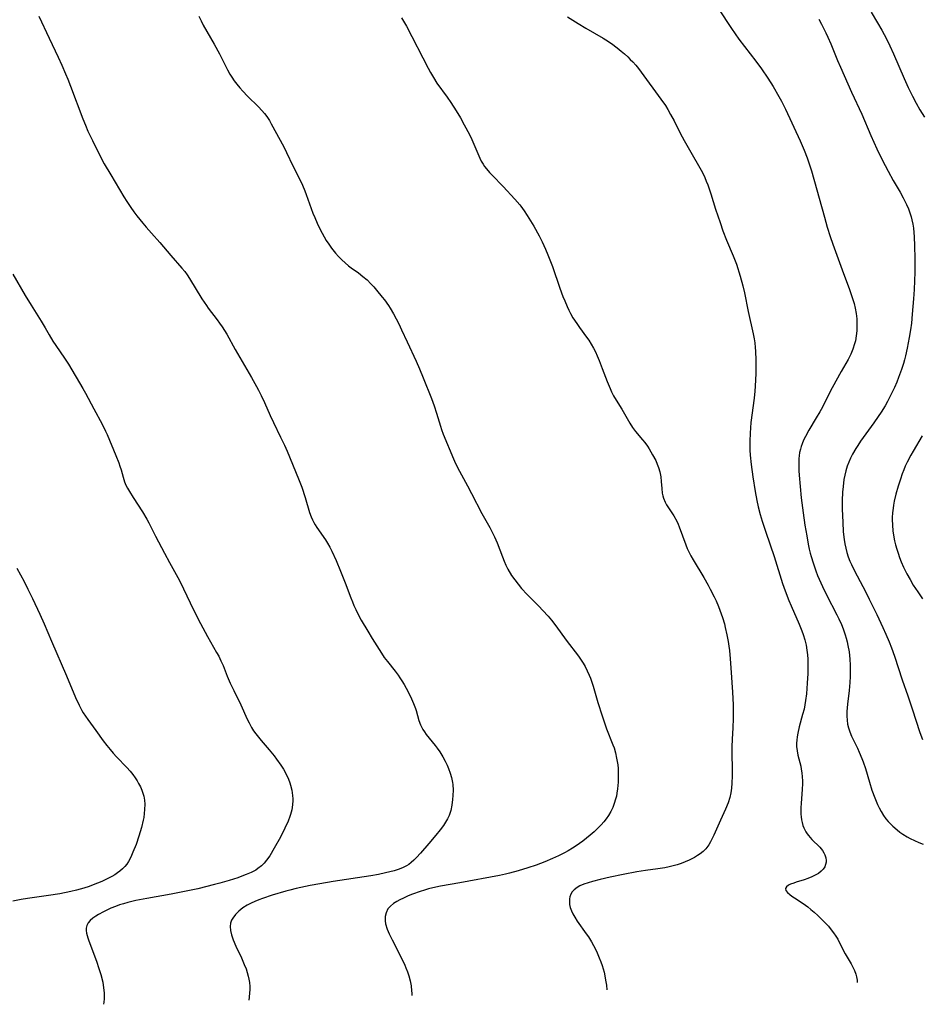
# Model space of a CAD drawing. Units: inches. Extents: x 2050551 to 2055989, y 179448 to 184894.
# Drawn here: x 2051215 to 2051369, y 179463 to 179631 of the extents above; entities that cross this region are included whole.
import ezdxf

# ---------------------------------------------------------------- set-up
doc = ezdxf.new("R2010")
doc.units = ezdxf.units.IN
doc.header["$MEASUREMENT"] = 0
doc.layers.add('c_27_T14S_R18E', color=5, linetype='Continuous')

msp = doc.modelspace()

# ---------------------------------------------------------------- linework, layer by layer
at = {"layer": 'c_27_T14S_R18E'}
for points, elevation in [([(2051246.05, 179631.84), (2051246.46, 179631.03), (2051246.83, 179630.32), (2051248.7, 179627.07), (2051249.59, 179625.4), (2051250.97, 179622.67), (2051251.36, 179621.97), (2051251.69, 179621.43), (2051252.11, 179620.82), (2051252.56, 179620.22), (2051253.05, 179619.63), (2051253.56, 179619.06), (2051254.36, 179618.21), (2051256.24, 179616.34), (2051256.83, 179615.72), (2051257.26, 179615.23), (2051257.66, 179614.72), (2051258.13, 179614.01), (2051258.43, 179613.48), (2051260.56, 179609.55), (2051261.05, 179608.56), (2051262.1, 179606.32), (2051263.51, 179603.53), (2051263.77, 179602.99), (2051264.16, 179602.05), (2051264.4, 179601.42), (2051265.53, 179598.24), (2051265.84, 179597.46), (2051266.24, 179596.54), (2051266.76, 179595.46), (2051267.1, 179594.83), (2051267.82, 179593.57), (2051268.25, 179592.91), (2051268.69, 179592.27), (2051269.39, 179591.4), (2051269.92, 179590.82), (2051270.47, 179590.27), (2051271.04, 179589.74), (2051271.64, 179589.25), (2051272.06, 179588.92), (2051273.29, 179588.03), (2051274.08, 179587.43), (2051274.78, 179586.82), (2051275.45, 179586.17), (2051275.93, 179585.65), (2051276.39, 179585.11), (2051277.37, 179583.9), (2051277.75, 179583.41), (2051278.42, 179582.47), (2051278.71, 179582.02), (2051279.28, 179581.06), (2051279.74, 179580.2), (2051280.19, 179579.33), (2051280.68, 179578.32), (2051281.62, 179576.26), (2051283.17, 179572.96), (2051283.74, 179571.65), (2051284.38, 179570.13), (2051285.78, 179566.57), (2051286.22, 179565.37), (2051286.65, 179564.11), (2051287.32, 179561.85), (2051287.5, 179561.29), (2051287.78, 179560.53), (2051289.54, 179556.3), (2051289.89, 179555.5), (2051290.54, 179554.22), (2051291.93, 179551.72), (2051292.63, 179550.4), (2051294.39, 179546.98), (2051295.72, 179544.59), (2051296.32, 179543.46), (2051296.55, 179542.98), (2051297, 179541.96), (2051297.89, 179539.58), (2051298.18, 179538.86), (2051298.49, 179538.16), (2051298.83, 179537.47), (2051299.44, 179536.42), (2051299.98, 179535.65), (2051300.54, 179534.91), (2051301.14, 179534.2), (2051302.09, 179533.14), (2051302.72, 179532.5), (2051304.1, 179531.15), (2051304.79, 179530.43), (2051305.68, 179529.45), (2051306.26, 179528.76), (2051307.01, 179527.79), (2051308.77, 179525.34), (2051310.84, 179522.63), (2051311.31, 179521.95), (2051311.66, 179521.41), (2051311.99, 179520.84), (2051312.37, 179520.12), (2051312.7, 179519.38), (2051312.89, 179518.89), (2051313.13, 179518.22), (2051313.34, 179517.53), (2051314.15, 179514.71), (2051314.88, 179512.46), (2051315.67, 179510.24), (2051316.73, 179507.52), (2051316.93, 179506.96), (2051317.17, 179506.11), (2051317.37, 179505.23), (2051317.48, 179504.65), (2051317.55, 179504.06), (2051317.61, 179503.46), (2051317.66, 179502.37), (2051317.66, 179501.74), (2051317.63, 179501.12), (2051317.53, 179500), (2051317.43, 179499.28), (2051317.33, 179498.75), (2051317.2, 179498.22), (2051316.97, 179497.47), (2051316.71, 179496.8), (2051316.41, 179496.14), (2051316, 179495.44), (2051315.61, 179494.89), (2051315.19, 179494.37), (2051314.73, 179493.86), (2051314.14, 179493.26), (2051313.51, 179492.68), (2051312.84, 179492.09), (2051312.22, 179491.57), (2051311.58, 179491.08), (2051310.48, 179490.28), (2051309.84, 179489.86), (2051309.08, 179489.4), (2051308.48, 179489.07), (2051307.44, 179488.56), (2051306.43, 179488.11), (2051305.1, 179487.55), (2051303.62, 179486.98), (2051302.24, 179486.5), (2051300.59, 179485.99), (2051299.11, 179485.59), (2051298.38, 179485.42), (2051297.39, 179485.21), (2051290.64, 179483.96), (2051287.31, 179483.37), (2051286.5, 179483.22), (2051285.27, 179482.93), (2051284.57, 179482.72), (2051283.87, 179482.5), (2051282.53, 179482.01), (2051281.82, 179481.71), (2051280.99, 179481.34), (2051280.39, 179481.05), (2051279.88, 179480.77), (2051279.3, 179480.4), (2051278.79, 179479.99), (2051278.35, 179479.49), (2051278.04, 179478.85), (2051277.89, 179478.18), (2051277.88, 179477.47), (2051277.95, 179476.94), (2051278.21, 179476.03), (2051278.53, 179475.24), (2051279.04, 179474.2), (2051280.61, 179471.19), (2051281.22, 179469.9), (2051281.42, 179469.43), (2051281.69, 179468.76), (2051281.92, 179468.07), (2051282.14, 179467.25), (2051282.3, 179466.4), (2051282.39, 179465.55), (2051282.4, 179465.15), (2051282.4, 179464.75)], 1120), ([(2051308.96, 179631.75), (2051309.87, 179631.15), (2051310.81, 179630.57), (2051312.11, 179629.8), (2051315.07, 179628.09), (2051315.51, 179627.82), (2051316.5, 179627.17), (2051317.47, 179626.44), (2051318.15, 179625.89), (2051318.71, 179625.41), (2051319.26, 179624.91), (2051319.71, 179624.47), (2051320.13, 179624.02), (2051320.63, 179623.47), (2051321.1, 179622.9), (2051321.58, 179622.28), (2051324.92, 179617.7), (2051325.69, 179616.57), (2051326.1, 179615.92), (2051326.58, 179615.08), (2051327.18, 179613.96), (2051328.24, 179611.9), (2051328.92, 179610.61), (2051330.02, 179608.64), (2051331.56, 179605.94), (2051332, 179605.14), (2051332.4, 179604.33), (2051332.68, 179603.69), (2051332.94, 179603.04), (2051333.12, 179602.55), (2051333.46, 179601.5), (2051334.27, 179598.89), (2051335.02, 179596.64), (2051335.52, 179595.22), (2051336.12, 179593.64), (2051337.28, 179590.92), (2051337.81, 179589.51), (2051338.46, 179587.5), (2051338.93, 179585.84), (2051339.22, 179584.62), (2051339.83, 179581.43), (2051340.65, 179577.66), (2051340.82, 179576.76), (2051340.93, 179576.11), (2051341.02, 179575.31), (2051341.08, 179574.65), (2051341.14, 179573.16), (2051341.14, 179572.39), (2051341.11, 179570.86), (2051341.01, 179568.71), (2051340.95, 179567.87), (2051340.83, 179566.65), (2051340.3, 179562.52), (2051340.2, 179561.59), (2051340.14, 179560.71), (2051340.1, 179559.33), (2051340.1, 179558.64), (2051340.13, 179557.78), (2051340.18, 179556.95), (2051340.33, 179555.31), (2051340.6, 179553.23), (2051341, 179550.73), (2051341.3, 179549.19), (2051341.55, 179548.11), (2051341.89, 179546.81), (2051342.22, 179545.66), (2051342.82, 179543.79), (2051344.23, 179539.61), (2051345.67, 179535.05), (2051346.13, 179533.75), (2051346.76, 179532.14), (2051347.14, 179531.23), (2051348.53, 179528.1), (2051348.99, 179526.94), (2051349.21, 179526.33), (2051349.49, 179525.43), (2051349.72, 179524.48), (2051349.86, 179523.68), (2051349.95, 179522.88), (2051350.01, 179522.14), (2051350.03, 179521.39), (2051350.03, 179520.54), (2051350, 179519.68), (2051349.91, 179518.04), (2051349.76, 179516.19), (2051349.61, 179515.04), (2051349.5, 179514.31), (2051349.35, 179513.59), (2051349.12, 179512.65), (2051348.53, 179510.59), (2051348.28, 179509.49), (2051348.18, 179508.86), (2051348.11, 179508.31), (2051348.08, 179507.77), (2051348.09, 179507.24), (2051348.17, 179506.5), (2051348.32, 179505.76), (2051348.79, 179503.85), (2051348.88, 179503.37), (2051348.98, 179502.7), (2051349.05, 179502.03), (2051349.09, 179501.34), (2051349.1, 179500.83), (2051349.06, 179499.92), (2051348.87, 179497.48), (2051348.83, 179496.82), (2051348.81, 179496.17), (2051348.82, 179495.69), (2051348.86, 179495.21), (2051348.93, 179494.71), (2051349.04, 179494.22), (2051349.17, 179493.76), (2051349.34, 179493.32), (2051349.68, 179492.64), (2051349.91, 179492.29), (2051350.12, 179492.02), (2051350.4, 179491.69), (2051350.7, 179491.37), (2051352.04, 179490.02), (2051352.51, 179489.45), (2051352.74, 179489.08), (2051352.92, 179488.71), (2051353.06, 179488.24), (2051353.12, 179487.76), (2051353.11, 179487.47), (2051353.04, 179487.06), (2051352.89, 179486.67), (2051352.63, 179486.28), (2051352.29, 179485.92), (2051351.82, 179485.57), (2051351.27, 179485.24), (2051350.66, 179484.95), (2051349.99, 179484.69), (2051349.36, 179484.47), (2051348.01, 179484.05), (2051347.59, 179483.91), (2051347.07, 179483.72), (2051346.71, 179483.53), (2051346.36, 179483.26), (2051346.2, 179482.97), (2051346.27, 179482.66), (2051346.52, 179482.33), (2051346.91, 179481.98), (2051347.3, 179481.68), (2051347.74, 179481.38), (2051349.19, 179480.42), (2051349.99, 179479.85), (2051350.53, 179479.42), (2051351.07, 179478.97), (2051351.71, 179478.38), (2051352.34, 179477.76), (2051352.98, 179477.11), (2051353.51, 179476.53), (2051354, 179475.93), (2051354.4, 179475.41), (2051354.77, 179474.86), (2051355.11, 179474.31), (2051355.66, 179473.28), (2051356.39, 179471.86), (2051357.4, 179470.11), (2051357.71, 179469.55), (2051357.98, 179468.97), (2051358.2, 179468.38), (2051358.33, 179467.9), (2051358.42, 179467.33), (2051358.44, 179466.95)], 1116), ([(2051214.32, 179587.83), (2051216.45, 179584.16), (2051217.43, 179582.55), (2051219.16, 179579.79), (2051219.83, 179578.67), (2051220.52, 179577.46), (2051221.17, 179576.37), (2051221.66, 179575.63), (2051223.17, 179573.47), (2051223.81, 179572.46), (2051226.28, 179568.31), (2051226.72, 179567.53), (2051228.15, 179564.84), (2051229.58, 179562.19), (2051230.14, 179561.05), (2051230.42, 179560.43), (2051231.92, 179556.87), (2051232.43, 179555.6), (2051232.61, 179555.07), (2051232.79, 179554.45), (2051233.13, 179553.18), (2051233.39, 179552.39), (2051233.63, 179551.83), (2051233.91, 179551.28), (2051234.22, 179550.73), (2051234.86, 179549.71), (2051236.44, 179547.25), (2051237.18, 179546.02), (2051237.52, 179545.4), (2051238.69, 179543.09), (2051240.21, 179540.2), (2051241.06, 179538.64), (2051241.93, 179537.09), (2051242.75, 179535.56), (2051243.45, 179534.14), (2051245.17, 179530.52), (2051246.35, 179528.19), (2051247.54, 179525.97), (2051249.1, 179523.25), (2051249.46, 179522.61), (2051249.84, 179521.84), (2051250.2, 179521.01), (2051250.91, 179519.23), (2051251.43, 179518.05), (2051252.03, 179516.76), (2051253.23, 179514.31), (2051254.32, 179511.9), (2051254.65, 179511.23), (2051255.07, 179510.46), (2051255.42, 179509.9), (2051255.8, 179509.36), (2051256.23, 179508.81), (2051256.68, 179508.26), (2051258.1, 179506.62), (2051258.93, 179505.62), (2051259.34, 179505.08), (2051260.07, 179504.03), (2051260.5, 179503.33), (2051260.9, 179502.61), (2051261.35, 179501.66), (2051261.61, 179501), (2051261.73, 179500.63), (2051261.94, 179499.76), (2051262.08, 179498.88), (2051262.11, 179498.28), (2051262.12, 179497.99), (2051262.07, 179497.26), (2051261.94, 179496.43), (2051261.74, 179495.62), (2051261.62, 179495.26), (2051261.32, 179494.46), (2051260.76, 179493.26), (2051259.98, 179491.74), (2051258.94, 179489.85), (2051258.16, 179488.56), (2051257.63, 179487.8), (2051257.23, 179487.3), (2051256.78, 179486.86), (2051256.15, 179486.37), (2051255.79, 179486.14), (2051255, 179485.73), (2051254.17, 179485.36), (2051253.43, 179485.08), (2051252.72, 179484.83), (2051251.23, 179484.35), (2051249.68, 179483.91), (2051248.75, 179483.66), (2051245.9, 179482.94), (2051243.65, 179482.45), (2051241.36, 179482.02), (2051237.2, 179481.29), (2051235.3, 179480.91), (2051233.93, 179480.59), (2051233.21, 179480.39), (2051232.51, 179480.17), (2051231.85, 179479.94), (2051231.05, 179479.61), (2051229.82, 179479.03), (2051228.93, 179478.54), (2051228.51, 179478.29), (2051227.97, 179477.91), (2051227.51, 179477.51), (2051227.19, 179477.13), (2051226.95, 179476.67), (2051226.85, 179476.22), (2051226.85, 179475.79), (2051226.92, 179475.34), (2051227.11, 179474.57), (2051227.28, 179474.08), (2051228.6, 179470.61), (2051229.03, 179469.33), (2051229.33, 179468.33), (2051229.66, 179467.01), (2051229.82, 179466.06), (2051229.9, 179465.16), (2051229.91, 179464.66), (2051229.89, 179464.17), (2051229.84, 179463.6), (2051229.78, 179463.22)], 1124), ([(2051214.99, 179537.65), (2051216.24, 179535.37), (2051216.9, 179534.09), (2051217.7, 179532.45), (2051218.96, 179529.78), (2051219.68, 179528.12), (2051220.9, 179525.19), (2051223.48, 179519.27), (2051225.04, 179515.59), (2051225.63, 179514.28), (2051226.09, 179513.38), (2051226.35, 179512.94), (2051226.7, 179512.39), (2051227.1, 179511.81), (2051228.48, 179509.96), (2051229.75, 179508.2), (2051230.37, 179507.37), (2051230.91, 179506.72), (2051231.46, 179506.08), (2051232.04, 179505.43), (2051233.77, 179503.61), (2051234.33, 179502.98), (2051234.79, 179502.43), (2051235.21, 179501.86), (2051235.56, 179501.33), (2051235.8, 179500.92), (2051236.09, 179500.36), (2051236.33, 179499.79), (2051236.47, 179499.41), (2051236.66, 179498.73), (2051236.79, 179498.04), (2051236.84, 179497.4), (2051236.82, 179496.49), (2051236.76, 179495.81), (2051236.66, 179495.12), (2051236.57, 179494.64), (2051236.27, 179493.39), (2051236.06, 179492.63), (2051235.83, 179491.89), (2051235.35, 179490.49), (2051234.83, 179489.17), (2051234.45, 179488.33), (2051234.06, 179487.6), (2051233.78, 179487.16), (2051233.46, 179486.75), (2051233.05, 179486.33), (2051232.6, 179485.94), (2051232.2, 179485.65), (2051231.73, 179485.34), (2051231.23, 179485.05), (2051230.76, 179484.8), (2051229.52, 179484.2), (2051228.75, 179483.87), (2051228.05, 179483.59), (2051227.34, 179483.33), (2051226.44, 179483.03), (2051225.17, 179482.69), (2051224.2, 179482.46), (2051222.35, 179482.1), (2051220.41, 179481.78), (2051216.85, 179481.26), (2051215.75, 179481.08), (2051214.32, 179480.82)], 1126)]:
    msp.add_lwpolyline(points, dxfattribs=dict(at, elevation=elevation))
for points in [[(2051218.77, 179631.83, 1122), (2051220.5, 179628.06, 1122), (2051222.06, 179624.82, 1122), (2051222.69, 179623.45, 1122), (2051223.33, 179621.99, 1122), (2051223.69, 179621.11, 1122), (2051224.17, 179619.87, 1122), (2051226.29, 179614.31, 1122), (2051226.72, 179613.22, 1122), (2051227.15, 179612.21, 1122), (2051227.9, 179610.62, 1122), (2051228.89, 179608.65, 1122), (2051229.94, 179606.67, 1122), (2051231.03, 179604.75, 1122), (2051233.28, 179601.03, 1122), (2051233.79, 179600.21, 1122), (2051234.47, 179599.17, 1122), (2051234.98, 179598.46, 1122), (2051235.51, 179597.76, 1122), (2051236.5, 179596.51, 1122), (2051237.08, 179595.83, 1122), (2051237.97, 179594.8, 1122), (2051239.42, 179593.19, 1122), (2051241.28, 179590.99, 1122), (2051243.18, 179588.86, 1122), (2051243.68, 179588.25, 1122), (2051244.1, 179587.69, 1122), (2051244.5, 179587.09, 1122), (2051246.6, 179583.62, 1122), (2051247.36, 179582.47, 1122), (2051247.69, 179582.02, 1122), (2051249.22, 179580.03, 1122), (2051249.62, 179579.48, 1122), (2051250.05, 179578.85, 1122), (2051250.45, 179578.21, 1122), (2051250.82, 179577.55, 1122), (2051252.26, 179574.98, 1122), (2051255.04, 179570.2, 1122), (2051255.9, 179568.67, 1122), (2051256.26, 179568, 1122), (2051256.71, 179567.09, 1122), (2051257.26, 179565.89, 1122), (2051258.23, 179563.68, 1122), (2051258.79, 179562.52, 1122), (2051260.02, 179560.02, 1122), (2051260.67, 179558.65, 1122), (2051261.13, 179557.6, 1122), (2051263.08, 179552.9, 1122), (2051263.64, 179551.44, 1122), (2051264.24, 179549.7, 1122), (2051264.98, 179547.15, 1122), (2051265.24, 179546.42, 1122), (2051265.47, 179545.89, 1122), (2051265.68, 179545.46, 1122), (2051265.92, 179545.05, 1122), (2051266.19, 179544.61, 1122), (2051267.67, 179542.49, 1122), (2051268.04, 179541.89, 1122), (2051268.41, 179541.23, 1122), (2051268.75, 179540.55, 1122), (2051269.48, 179538.97, 1122), (2051270.27, 179537.12, 1122), (2051271.05, 179535.12, 1122), (2051272, 179532.58, 1122), (2051272.27, 179531.89, 1122), (2051272.51, 179531.3, 1122), (2051272.85, 179530.58, 1122), (2051273.21, 179529.88, 1122), (2051273.8, 179528.79, 1122), (2051274.9, 179526.88, 1122), (2051275.67, 179525.62, 1122), (2051277.23, 179523.14, 1122), (2051277.71, 179522.43, 1122), (2051278.24, 179521.72, 1122), (2051279.56, 179520.07, 1122), (2051280.08, 179519.39, 1122), (2051280.4, 179518.92, 1122), (2051280.72, 179518.43, 1122), (2051281.09, 179517.81, 1122), (2051281.44, 179517.18, 1122), (2051282, 179516.11, 1122), (2051282.38, 179515.34, 1122), (2051282.72, 179514.53, 1122), (2051283.02, 179513.72, 1122), (2051283.15, 179513.33, 1122), (2051283.63, 179511.68, 1122), (2051283.9, 179510.91, 1122), (2051284.05, 179510.59, 1122), (2051284.29, 179510.14, 1122), (2051284.58, 179509.7, 1122), (2051284.89, 179509.26, 1122), (2051286.38, 179507.4, 1122), (2051286.73, 179506.92, 1122), (2051287.18, 179506.28, 1122), (2051287.71, 179505.43, 1122), (2051288.09, 179504.74, 1122), (2051288.43, 179504.02, 1122), (2051288.68, 179503.44, 1122), (2051288.95, 179502.68, 1122), (2051289.17, 179501.92, 1122), (2051289.35, 179501.05, 1122), (2051289.39, 179500.71, 1122), (2051289.45, 179499.79, 1122), (2051289.43, 179498.87, 1122), (2051289.38, 179498.17, 1122), (2051289.25, 179497.18, 1122), (2051289.06, 179496.31, 1122), (2051288.78, 179495.46, 1122), (2051288.49, 179494.85, 1122), (2051288.16, 179494.28, 1122), (2051287.8, 179493.73, 1122), (2051287.23, 179492.97, 1122), (2051286.53, 179492.11, 1122), (2051285.31, 179490.66, 1122), (2051283.91, 179489.03, 1122), (2051283.21, 179488.25, 1122), (2051282.78, 179487.81, 1122), (2051282.32, 179487.4, 1122), (2051281.92, 179487.1, 1122), (2051281.51, 179486.84, 1122), (2051280.95, 179486.55, 1122), (2051280.27, 179486.28, 1122), (2051279.42, 179486, 1122), (2051278.69, 179485.81, 1122), (2051277.94, 179485.64, 1122), (2051276.76, 179485.4, 1122), (2051275.4, 179485.16, 1122), (2051268.97, 179484.16, 1122), (2051266.73, 179483.79, 1122), (2051265.05, 179483.49, 1122), (2051263.47, 179483.18, 1122), (2051262.68, 179483, 1122), (2051261.58, 179482.72, 1122), (2051260.9, 179482.52, 1122), (2051258.56, 179481.82, 1122), (2051256.91, 179481.28, 1122), (2051256.3, 179481.05, 1122), (2051255.65, 179480.79, 1122), (2051254.98, 179480.49, 1122), (2051254.34, 179480.16, 1122), (2051253.57, 179479.68, 1122), (2051252.89, 179479.14, 1122), (2051252.3, 179478.54, 1122), (2051251.85, 179477.94, 1122), (2051251.66, 179477.59, 1122), (2051251.47, 179477.09, 1122), (2051251.39, 179476.49, 1122), (2051251.45, 179475.79, 1122), (2051251.63, 179475.06, 1122), (2051251.93, 179474.21, 1122), (2051252.37, 179473.17, 1122), (2051253.33, 179471.16, 1122), (2051253.83, 179470.04, 1122), (2051254.14, 179469.25, 1122), (2051254.33, 179468.66, 1122), (2051254.5, 179468.05, 1122), (2051254.61, 179467.49, 1122), (2051254.7, 179466.92, 1122), (2051254.75, 179466.28, 1122), (2051254.76, 179465.72, 1122), (2051254.74, 179465.16, 1122), (2051254.67, 179464.43, 1122), (2051254.59, 179463.94, 1122)], [(2051334.75, 179633.07, 1114), (2051336.99, 179629.71, 1114), (2051338.23, 179627.94, 1114), (2051341.1, 179624.17, 1114), (2051342.08, 179622.85, 1114), (2051343.18, 179621.27, 1114), (2051344.09, 179619.84, 1114), (2051345.08, 179618.12, 1114), (2051345.5, 179617.34, 1114), (2051346.17, 179615.95, 1114), (2051348.68, 179610.55, 1114), (2051349.36, 179608.96, 1114), (2051349.87, 179607.65, 1114), (2051350.11, 179606.99, 1114), (2051350.61, 179605.44, 1114), (2051352.82, 179597.56, 1114), (2051353.31, 179595.83, 1114), (2051353.81, 179594.22, 1114), (2051354.26, 179592.91, 1114), (2051355.88, 179588.56, 1114), (2051357.1, 179585.19, 1114), (2051357.47, 179584.16, 1114), (2051357.69, 179583.48, 1114), (2051357.89, 179582.8, 1114), (2051358.09, 179582.01, 1114), (2051358.25, 179581.09, 1114), (2051358.34, 179580.17, 1114), (2051358.38, 179579.06, 1114), (2051358.35, 179578.17, 1114), (2051358.27, 179577.29, 1114), (2051358.12, 179576.42, 1114), (2051357.99, 179575.92, 1114), (2051357.69, 179575.03, 1114), (2051357.32, 179574.16, 1114), (2051356.88, 179573.28, 1114), (2051355.67, 179571.2, 1114), (2051354.76, 179569.57, 1114), (2051353.84, 179567.81, 1114), (2051352.48, 179565.14, 1114), (2051352.04, 179564.31, 1114), (2051351.45, 179563.3, 1114), (2051350.19, 179561.19, 1114), (2051349.58, 179560.11, 1114), (2051349.28, 179559.49, 1114), (2051349.02, 179558.87, 1114), (2051348.86, 179558.43, 1114), (2051348.73, 179557.98, 1114), (2051348.6, 179557.39, 1114), (2051348.52, 179556.8, 1114), (2051348.48, 179556.35, 1114), (2051348.45, 179555.75, 1114), (2051348.45, 179555.16, 1114), (2051348.49, 179554.24, 1114), (2051348.55, 179553.51, 1114), (2051348.89, 179549.67, 1114), (2051348.98, 179548.78, 1114), (2051349.18, 179547.11, 1114), (2051349.49, 179545, 1114), (2051349.81, 179543.16, 1114), (2051350.07, 179541.75, 1114), (2051350.24, 179540.91, 1114), (2051350.4, 179540.22, 1114), (2051350.56, 179539.62, 1114), (2051350.89, 179538.54, 1114), (2051351.36, 179537.2, 1114), (2051351.68, 179536.38, 1114), (2051351.95, 179535.75, 1114), (2051352.51, 179534.49, 1114), (2051353.18, 179533.12, 1114), (2051354.96, 179529.7, 1114), (2051355.28, 179529.02, 1114), (2051355.72, 179528.06, 1114), (2051356.02, 179527.29, 1114), (2051356.38, 179526.26, 1114), (2051356.55, 179525.68, 1114), (2051356.7, 179525.09, 1114), (2051356.84, 179524.47, 1114), (2051357.03, 179523.36, 1114), (2051357.16, 179522.14, 1114), (2051357.23, 179521.08, 1114), (2051357.25, 179520.12, 1114), (2051357.23, 179519.17, 1114), (2051357.17, 179518.12, 1114), (2051357.05, 179516.76, 1114), (2051356.77, 179514.42, 1114), (2051356.71, 179513.8, 1114), (2051356.67, 179513.18, 1114), (2051356.66, 179512.37, 1114), (2051356.7, 179511.69, 1114), (2051356.79, 179511.03, 1114), (2051356.93, 179510.4, 1114), (2051357.16, 179509.69, 1114), (2051357.45, 179509, 1114), (2051358.46, 179506.94, 1114), (2051358.79, 179506.24, 1114), (2051359.23, 179505.19, 1114), (2051359.46, 179504.59, 1114), (2051359.84, 179503.44, 1114), (2051360.52, 179501.12, 1114), (2051360.95, 179499.75, 1114), (2051361.41, 179498.47, 1114), (2051361.88, 179497.34, 1114), (2051362.17, 179496.73, 1114), (2051362.49, 179496.14, 1114), (2051362.93, 179495.43, 1114), (2051363.31, 179494.9, 1114), (2051363.74, 179494.4, 1114), (2051364.11, 179494.01, 1114), (2051364.5, 179493.64, 1114), (2051365.25, 179492.99, 1114), (2051365.72, 179492.62, 1114), (2051366.22, 179492.27, 1114), (2051366.94, 179491.81, 1114), (2051367.47, 179491.5, 1114), (2051368.19, 179491.15, 1114), (2051368.92, 179490.83, 1114), (2051369.66, 179490.56, 1114)], [(2051360.82, 179632.51, 1110), (2051361.91, 179630.69, 1110), (2051362.63, 179629.45, 1110), (2051363.41, 179627.98, 1110), (2051363.99, 179626.8, 1110), (2051364.64, 179625.39, 1110), (2051366.44, 179621.18, 1110), (2051367.13, 179619.64, 1110), (2051367.84, 179618.21, 1110), (2051368.48, 179616.99, 1110), (2051369.12, 179615.87, 1110), (2051369.92, 179614.6, 1110)], [(2051280.67, 179631.58, 1118), (2051281.49, 179630.11, 1118), (2051285.23, 179622.96, 1118), (2051285.63, 179622.21, 1118), (2051286.11, 179621.36, 1118), (2051286.71, 179620.43, 1118), (2051288.43, 179618.03, 1118), (2051289.05, 179617.11, 1118), (2051289.96, 179615.69, 1118), (2051290.71, 179614.49, 1118), (2051291.38, 179613.3, 1118), (2051292.25, 179611.63, 1118), (2051292.64, 179610.8, 1118), (2051293.02, 179609.97, 1118), (2051294.01, 179607.63, 1118), (2051294.28, 179607.1, 1118), (2051294.57, 179606.59, 1118), (2051294.85, 179606.17, 1118), (2051295.15, 179605.76, 1118), (2051295.69, 179605.15, 1118), (2051296.12, 179604.7, 1118), (2051298.02, 179602.79, 1118), (2051299.99, 179600.64, 1118), (2051300.84, 179599.65, 1118), (2051301.04, 179599.39, 1118), (2051301.59, 179598.62, 1118), (2051302.11, 179597.82, 1118), (2051303.23, 179595.98, 1118), (2051304.13, 179594.36, 1118), (2051304.65, 179593.34, 1118), (2051304.95, 179592.72, 1118), (2051305.23, 179592.09, 1118), (2051305.64, 179591.13, 1118), (2051306.4, 179589.12, 1118), (2051307.69, 179585.41, 1118), (2051308.21, 179584.01, 1118), (2051308.52, 179583.24, 1118), (2051308.93, 179582.28, 1118), (2051309.2, 179581.69, 1118), (2051309.5, 179581.11, 1118), (2051309.92, 179580.38, 1118), (2051310.56, 179579.38, 1118), (2051311.02, 179578.74, 1118), (2051312.24, 179577.09, 1118), (2051312.62, 179576.55, 1118), (2051313.04, 179575.88, 1118), (2051313.44, 179575.18, 1118), (2051313.75, 179574.55, 1118), (2051314.05, 179573.9, 1118), (2051314.38, 179573.1, 1118), (2051314.93, 179571.71, 1118), (2051315.77, 179569.49, 1118), (2051316.25, 179568.29, 1118), (2051316.51, 179567.71, 1118), (2051316.85, 179567.06, 1118), (2051317.3, 179566.29, 1118), (2051318.27, 179564.77, 1118), (2051318.74, 179563.99, 1118), (2051319.64, 179562.37, 1118), (2051320.07, 179561.66, 1118), (2051320.61, 179560.95, 1118), (2051321.8, 179559.55, 1118), (2051322.16, 179559.08, 1118), (2051322.62, 179558.44, 1118), (2051322.9, 179558.01, 1118), (2051323.51, 179556.98, 1118), (2051324.04, 179555.99, 1118), (2051324.31, 179555.42, 1118), (2051324.54, 179554.84, 1118), (2051324.75, 179554.06, 1118), (2051324.89, 179553.25, 1118), (2051324.97, 179552.44, 1118), (2051325.06, 179551.25, 1118), (2051325.15, 179550.44, 1118), (2051325.24, 179550.01, 1118), (2051325.36, 179549.58, 1118), (2051325.65, 179548.92, 1118), (2051325.91, 179548.44, 1118), (2051327.12, 179546.57, 1118), (2051327.63, 179545.65, 1118), (2051327.85, 179545.18, 1118), (2051328.05, 179544.69, 1118), (2051329.16, 179541.65, 1118), (2051329.42, 179541.01, 1118), (2051329.67, 179540.45, 1118), (2051330.03, 179539.76, 1118), (2051330.43, 179539.07, 1118), (2051332.25, 179536.07, 1118), (2051333, 179534.76, 1118), (2051333.36, 179534.09, 1118), (2051334.02, 179532.76, 1118), (2051334.35, 179532.05, 1118), (2051334.73, 179531.13, 1118), (2051334.99, 179530.47, 1118), (2051335.43, 179529.23, 1118), (2051335.76, 179528.13, 1118), (2051335.92, 179527.53, 1118), (2051336.2, 179526.29, 1118), (2051336.4, 179525.16, 1118), (2051336.52, 179524.35, 1118), (2051336.62, 179523.62, 1118), (2051336.76, 179522.17, 1118), (2051336.87, 179520.66, 1118), (2051337.14, 179516.49, 1118), (2051337.25, 179514.33, 1118), (2051337.27, 179513.16, 1118), (2051337.25, 179511.98, 1118), (2051337.18, 179510.4, 1118), (2051337.07, 179508.47, 1118), (2051337.02, 179507.13, 1118), (2051337.02, 179506.38, 1118), (2051337.1, 179502.98, 1118), (2051337.09, 179502.19, 1118), (2051337.04, 179500.93, 1118), (2051336.97, 179500.1, 1118), (2051336.85, 179499.29, 1118), (2051336.68, 179498.5, 1118), (2051336.4, 179497.62, 1118), (2051335.96, 179496.53, 1118), (2051335.09, 179494.63, 1118), (2051333.96, 179492.11, 1118), (2051333.64, 179491.42, 1118), (2051333.38, 179490.93, 1118), (2051333.1, 179490.46, 1118), (2051332.59, 179489.76, 1118), (2051332.12, 179489.3, 1118), (2051331.6, 179488.88, 1118), (2051331.2, 179488.62, 1118), (2051330.68, 179488.3, 1118), (2051329.75, 179487.83, 1118), (2051329.07, 179487.53, 1118), (2051328.37, 179487.26, 1118), (2051327.69, 179487.04, 1118), (2051327.01, 179486.85, 1118), (2051326.31, 179486.68, 1118), (2051325.61, 179486.53, 1118), (2051324.39, 179486.33, 1118), (2051322.3, 179486.04, 1118), (2051320.84, 179485.8, 1118), (2051318.48, 179485.36, 1118), (2051316.25, 179484.91, 1118), (2051314.54, 179484.53, 1118), (2051313.28, 179484.2, 1118), (2051312.49, 179483.97, 1118), (2051311.77, 179483.71, 1118), (2051311.11, 179483.42, 1118), (2051310.64, 179483.15, 1118), (2051310.13, 179482.77, 1118), (2051309.8, 179482.42, 1118), (2051309.56, 179482.01, 1118), (2051309.41, 179481.56, 1118), (2051309.34, 179481.23, 1118), (2051309.31, 179480.76, 1118), (2051309.35, 179480.28, 1118), (2051309.47, 179479.74, 1118), (2051309.66, 179479.2, 1118), (2051309.92, 179478.64, 1118), (2051310.22, 179478.08, 1118), (2051310.65, 179477.4, 1118), (2051312.19, 179475.27, 1118), (2051312.57, 179474.73, 1118), (2051313.11, 179473.86, 1118), (2051313.45, 179473.25, 1118), (2051313.77, 179472.63, 1118), (2051314.06, 179471.99, 1118), (2051314.41, 179471.16, 1118), (2051314.66, 179470.49, 1118), (2051314.89, 179469.82, 1118), (2051315.22, 179468.7, 1118), (2051315.36, 179468.1, 1118), (2051315.5, 179467.37, 1118), (2051315.62, 179466.5, 1118), (2051315.7, 179465.71, 1118)], [(2051351.87, 179631.34, 1112), (2051352.33, 179630.5, 1112), (2051353.08, 179629.01, 1112), (2051353.43, 179628.24, 1112), (2051353.92, 179627.13, 1112), (2051355.08, 179624.25, 1112), (2051355.55, 179623.15, 1112), (2051357.46, 179618.87, 1112), (2051359.23, 179615.09, 1112), (2051360.78, 179611.48, 1112), (2051361.79, 179609.2, 1112), (2051362.69, 179607.35, 1112), (2051363.71, 179605.4, 1112), (2051364.59, 179603.82, 1112), (2051365.76, 179601.78, 1112), (2051366.28, 179600.84, 1112), (2051366.85, 179599.69, 1112), (2051367.17, 179598.94, 1112), (2051367.41, 179598.28, 1112), (2051367.61, 179597.62, 1112), (2051367.75, 179597.07, 1112), (2051367.9, 179596.37, 1112), (2051368.01, 179595.64, 1112), (2051368.09, 179594.9, 1112), (2051368.15, 179594.16, 1112), (2051368.22, 179592.66, 1112), (2051368.26, 179590.47, 1112), (2051368.27, 179588.17, 1112), (2051368.23, 179586.66, 1112), (2051368.16, 179585.17, 1112), (2051368.06, 179583.59, 1112), (2051367.83, 179580.99, 1112), (2051367.67, 179579.46, 1112), (2051367.52, 179578.31, 1112), (2051367.32, 179577.03, 1112), (2051366.97, 179575.19, 1112), (2051366.67, 179573.86, 1112), (2051366.5, 179573.2, 1112), (2051366.32, 179572.59, 1112), (2051365.98, 179571.53, 1112), (2051365.48, 179570.16, 1112), (2051365.17, 179569.38, 1112), (2051364.77, 179568.47, 1112), (2051364.36, 179567.57, 1112), (2051364.02, 179566.88, 1112), (2051363.61, 179566.1, 1112), (2051363.18, 179565.32, 1112), (2051362.53, 179564.26, 1112), (2051362.03, 179563.5, 1112), (2051361.29, 179562.45, 1112), (2051359.01, 179559.29, 1112), (2051358.51, 179558.56, 1112), (2051358.18, 179558.05, 1112), (2051357.64, 179557.11, 1112), (2051357.28, 179556.41, 1112), (2051356.98, 179555.73, 1112), (2051356.72, 179555.03, 1112), (2051356.48, 179554.26, 1112), (2051356.31, 179553.52, 1112), (2051356.17, 179552.78, 1112), (2051356.01, 179551.61, 1112), (2051355.93, 179550.64, 1112), (2051355.87, 179549.17, 1112), (2051355.87, 179547.74, 1112), (2051355.95, 179545.52, 1112), (2051356.05, 179543.87, 1112), (2051356.21, 179542.51, 1112), (2051356.32, 179541.77, 1112), (2051356.47, 179541.04, 1112), (2051356.66, 179540.31, 1112), (2051356.91, 179539.58, 1112), (2051357.19, 179538.86, 1112), (2051357.44, 179538.28, 1112), (2051357.96, 179537.2, 1112), (2051358.41, 179536.32, 1112), (2051359.89, 179533.55, 1112), (2051360.49, 179532.36, 1112), (2051361.78, 179529.72, 1112), (2051362.82, 179527.51, 1112), (2051363.32, 179526.4, 1112), (2051363.87, 179525.1, 1112), (2051364.29, 179524.03, 1112), (2051364.8, 179522.63, 1112), (2051366.1, 179518.59, 1112), (2051367.07, 179515.84, 1112), (2051367.82, 179513.65, 1112), (2051369.12, 179509.59, 1112), (2051369.56, 179508.43, 1112)], [(2051369.5, 179560.23, 1110), (2051367.96, 179557.62, 1110), (2051367.56, 179556.91, 1110), (2051366.94, 179555.72, 1110), (2051366.63, 179555.03, 1110), (2051366.37, 179554.4, 1110), (2051366.12, 179553.76, 1110), (2051365.8, 179552.83, 1110), (2051365.43, 179551.65, 1110), (2051365.04, 179550.29, 1110), (2051364.76, 179549.1, 1110), (2051364.63, 179548.4, 1110), (2051364.55, 179547.88, 1110), (2051364.47, 179547.1, 1110), (2051364.42, 179546.32, 1110), (2051364.42, 179545.96, 1110), (2051364.44, 179544.98, 1110), (2051364.52, 179544.01, 1110), (2051364.63, 179543.27, 1110), (2051364.8, 179542.33, 1110), (2051364.98, 179541.62, 1110), (2051365.18, 179540.9, 1110), (2051365.4, 179540.19, 1110), (2051365.67, 179539.46, 1110), (2051365.95, 179538.74, 1110), (2051366.35, 179537.83, 1110), (2051366.9, 179536.7, 1110), (2051367.44, 179535.69, 1110), (2051367.99, 179534.75, 1110), (2051368.35, 179534.19, 1110), (2051368.76, 179533.58, 1110), (2051369.58, 179532.41, 1110)]]:
    msp.add_polyline3d(points, dxfattribs=at)

doc.saveas('drawing.dxf')
